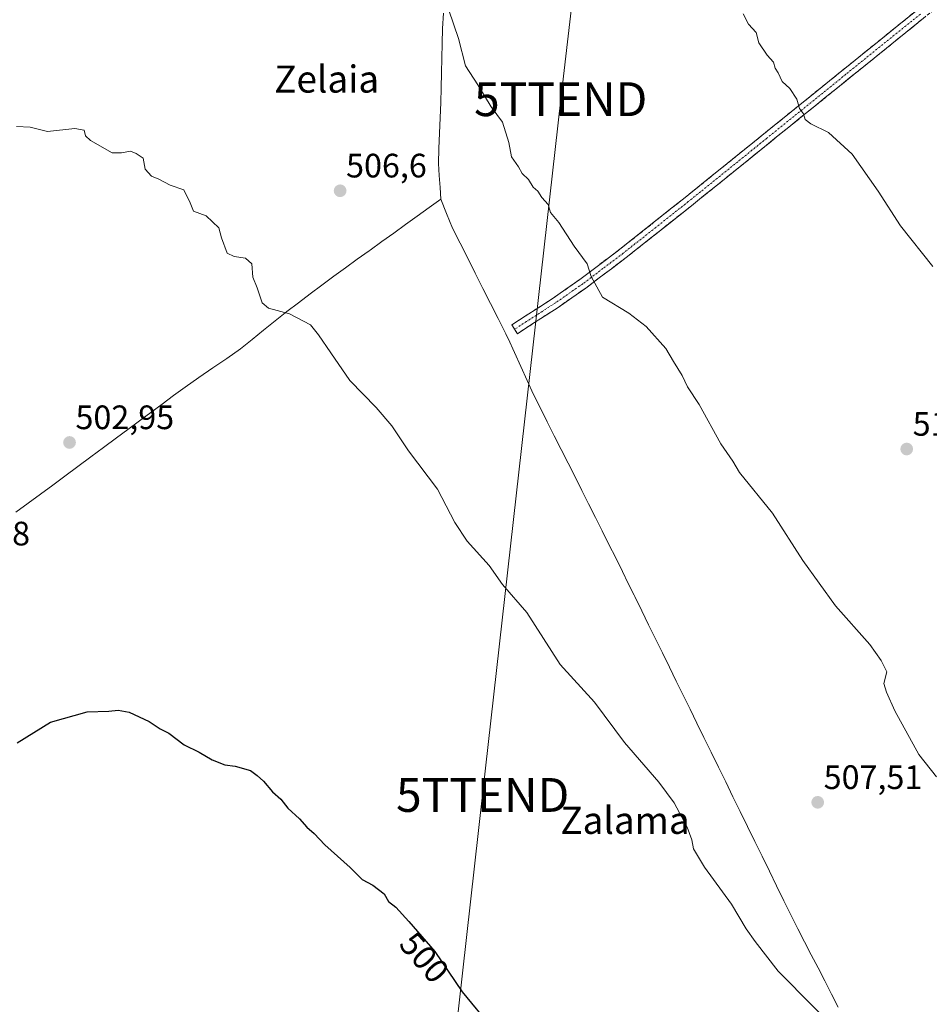
# Model space of a CAD drawing. Units: metres. Extents: x 573336 to 576774, y 4728821 to 4731171.
# Drawn here: x 575873 to 576142, y 4730363 to 4730654 of the extents above; entities that cross this region are included whole.
import ezdxf
from ezdxf.enums import TextEntityAlignment as Align

# ---------------------------------------------------------------- set-up
doc = ezdxf.new("R2010")
doc.units = ezdxf.units.M
doc.header["$MEASUREMENT"] = 0
doc.linetypes.add('TRAZO_Y_PUNTO', pattern=[1, 0.5, -0.25, 0, -0.25])
doc.linetypes.add('TRAZOSX2', pattern=[1.5, 1, -0.5])
doc.layers.get('0').update_dxf_attribs({"lineweight": 5})
for name, color, linetype, lineweight in [('Camino', 19, 'TRAZOSX2', 0), ('Camino Cxs', 19, 'Continuous', 0), ('Camino eje', 19, 'TRAZO_Y_PUNTO', 0), ('Carátula', 7, 'Continuous', 5), ('Curva de nivel maestra', 36, 'Continuous', 30), ('Curva de nivel normal', 36, 'Continuous', 0), ('Entidad de ámbito territorial', 19, 'Continuous', 0), ('Entidad de ámbito territorial CxS', 92, 'Continuous', 0), ('Punto de cota en terreno', 7, 'Continuous', 0), ('Rótulo de curva de nivel directora', 19, 'Continuous', 0), ('Rótulo de punto de cota en terreno', 19, 'Continuous', 0), ('Tendido', 6, 'Continuous', 0), ('Texto cartográfico', 19, 'Continuous', 0), ('Torre de tendido puntual', 7, 'Continuous', 0)]:
    doc.layers.add(name, color=color, linetype=linetype, lineweight=lineweight)
doc.styles.add('Arial', font='txt', dxfattribs={"height": 0.2})

# ---------------------------------------------------------------- blocks, each defined once
blk = doc.blocks.new('5PATER')
at = {"layer": 'Carátula', "linetype": 'Continuous', "lineweight": 5}
h = blk.add_hatch(color=250, dxfattribs=at)
edge = h.paths.add_edge_path()
edge.add_ellipse((0, 0.01), major_axis=(-1.33, -1.34), ratio=0.999422, start_angle=0, end_angle=360)
blk = doc.blocks.new('5TTEND')
blk.add_text('5TTEND', height=10).set_placement((0, 0), align=Align.MIDDLE_CENTER)

msp = doc.modelspace()

# ---------------------------------------------------------------- linework, layer by layer
at = {"layer": 'Camino', "color": 19, "linetype": 'TRAZOSX2', "lineweight": 0}
for points in [[(576019.09, 4730562.84), (576018.25, 4730564.13), (576030.24, 4730571.87), (576038.34, 4730577.51), (576050.21, 4730586.5), (576069.47, 4730601.76), (576152.71, 4730669.06), (576170.53, 4730683.58), (576230.99, 4730732.87), (576240.28, 4730740.33), (576283.46, 4730774.99), (576321.97, 4730806.76), (576345.07, 4730824.91), (576349.33, 4730828.14), (576354.47, 4730831.87), (576362.67, 4730837.83), (576374.57, 4730846.87), (576380.81, 4730852.3), (576381.53, 4730852.93), (576388.81, 4730858.56)], [(576378.56, 4730843.93), (576376.91, 4730844), (576374.72, 4730843.33), (576348.65, 4730823.37), (576323.88, 4730804.35), (576285.4, 4730772.61), (576232.92, 4730730.47), (576204.84, 4730707.57), (576154.65, 4730666.67), (576125.32, 4730642.95), (576078.55, 4730605.13), (576071.39, 4730599.35), (576052.09, 4730584.07), (576040.15, 4730575.02), (576031.96, 4730569.32), (576019.92, 4730561.54), (576019.09, 4730562.84)]]:
    msp.add_lwpolyline(points, dxfattribs=at)
at = {"layer": 'Camino Cxs', "color": 19, "linetype": 'Continuous', "lineweight": 0}
msp.add_polyline3d([(576139.99, 4730654.81, 517.77), (576136.32, 4730651.85, 517.5), (576132.65, 4730648.88, 517.14), (576128.99, 4730645.92, 516.86), (576125.32, 4730642.95, 516.52), (576121.72, 4730640.04, 516.42), (576118.12, 4730637.13, 516.1), (576114.53, 4730634.22, 515.86), (576110.93, 4730631.31, 515.51), (576107.33, 4730628.4, 515.14), (576103.73, 4730625.49, 514.8), (576100.14, 4730622.59, 514.46), (576096.54, 4730619.68, 514.16), (576092.94, 4730616.77, 513.95), (576089.34, 4730613.86, 513.71), (576085.75, 4730610.95, 513.45), (576082.15, 4730608.04, 513.15), (576078.55, 4730605.13, 512.86), (576074.97, 4730602.24, 512.6), (576071.39, 4730599.35, 512.37), (576067.53, 4730596.29, 511.99), (576063.67, 4730593.24, 511.59), (576059.81, 4730590.18, 511.34), (576055.95, 4730587.13, 511.06), (576052.09, 4730584.07, 510.72), (576048.11, 4730581.05, 510.39), (576044.13, 4730578.04, 510.04), (576040.15, 4730575.02, 509.71), (576036.06, 4730572.17, 509.3), (576031.96, 4730569.32, 509.06), (576027.95, 4730566.73, 508.65), (576023.93, 4730564.13, 508.21), (576019.92, 4730561.54, 507.96), (576018.25, 4730564.13, 507.95), (576022.25, 4730566.71, 508.23), (576026.24, 4730569.29, 508.65), (576030.24, 4730571.87, 508.9), (576034.29, 4730574.69, 509.21), (576038.34, 4730577.51, 509.58), (576042.3, 4730580.51, 509.97), (576046.25, 4730583.5, 510.3), (576050.21, 4730586.5, 510.64), (576054.06, 4730589.55, 510.96), (576057.91, 4730592.6, 511.27), (576061.77, 4730595.66, 511.6), (576065.62, 4730598.71, 511.99), (576069.47, 4730601.76, 512.24), (576073.25, 4730604.82, 512.52), (576077.04, 4730607.88, 512.81), (576080.82, 4730610.94, 513.07), (576084.6, 4730614, 513.39), (576088.39, 4730617.06, 513.7), (576092.17, 4730620.11, 514), (576095.96, 4730623.17, 514.21), (576099.74, 4730626.23, 514.59), (576103.52, 4730629.29, 514.93), (576107.31, 4730632.35, 515.24), (576111.09, 4730635.41, 515.63), (576114.87, 4730638.47, 515.89), (576118.66, 4730641.53, 516.23), (576122.44, 4730644.59, 516.51), (576126.22, 4730647.65, 516.85), (576130.01, 4730650.71, 517.08), (576133.79, 4730653.76, 517.39), (576137.58, 4730656.82, 517.7)], dxfattribs=at)
at = {"layer": 'Camino eje', "color": 19, "linetype": 'TRAZO_Y_PUNTO', "lineweight": 0}
msp.add_lwpolyline([(576139.02, 4730656.01), (576117, 4730638.2), (576093.61, 4730619.29), (576074.01, 4730603.45), (576070.43, 4730600.56), (576060.8, 4730592.93), (576051.15, 4730585.29), (576045.22, 4730580.79), (576039.25, 4730576.27), (576031.1, 4730570.6), (576022.59, 4730565.1), (576019.09, 4730562.84)], dxfattribs=at)
at = {"layer": 'Curva de nivel maestra', "color": 36, "linetype": 'Continuous', "lineweight": 30}
msp.add_polyline3d([(575872.14, 4730440.56, 500), (575881.95, 4730446.73, 500), (575892.83, 4730449.74, 500), (575899.23, 4730449.99, 500), (575901.97, 4730450.3, 500), (575905.18, 4730449.67, 500), (575911.08, 4730446.91, 500), (575914.39, 4730444.78, 500), (575916.89, 4730443.46, 500), (575921.46, 4730440.04, 500), (575925.88, 4730437.79, 500), (575929.7, 4730435.61, 500), (575933.5, 4730434.12, 500), (575936.56, 4730433.72, 500), (575941.06, 4730432.41, 500), (575943.04, 4730430.93, 500), (575944.86, 4730429.28, 500), (575947.61, 4730426.07, 500), (575950.04, 4730423.96, 500), (575952.05, 4730421.3, 500), (575955.53, 4730418.12, 500), (575957.75, 4730415.67, 500), (575959.88, 4730413.8, 500), (575963.02, 4730410.43, 500), (575970.5, 4730403.73, 500), (575974.08, 4730400.16, 500), (575977.19, 4730398.56, 500), (575980.55, 4730395.94, 500), (575981.87, 4730393.68, 500), (575983.98, 4730391.97, 500), (575987.82, 4730387.79, 500), (575995.55, 4730378.94, 500), (576003.6, 4730366.98, 500), (576012.4, 4730356.36, 500)], dxfattribs=at)
at = {"layer": 'Curva de nivel normal', "color": 36, "linetype": 'Continuous', "lineweight": 0}
for points in [[(575999.63, 4730657.2, 510), (576002.54, 4730648.78, 510), (576004.56, 4730640.73, 510), (576008.24, 4730635.14, 510), (576012.21, 4730628.62, 510), (576015.58, 4730624.06, 510), (576017.36, 4730618.09, 510), (576018.24, 4730613.81, 510), (576020.26, 4730610.82, 510), (576021.33, 4730608.9, 510), (576023.25, 4730607.15, 510), (576024.63, 4730604.87, 510), (576025.93, 4730603.66, 510), (576027.18, 4730601.81, 510), (576029, 4730599.68, 510), (576029.7, 4730597.34, 510), (576032.17, 4730594.4, 510), (576036.74, 4730587.42, 510), (576040.51, 4730582.2, 510), (576041.77, 4730578.46, 510), (576045.13, 4730572.31, 510), (576052.9, 4730567.56, 510), (576057.95, 4730563.67, 510), (576063.77, 4730557.13, 510), (576066.05, 4730553.29, 510), (576068.65, 4730549.16, 510), (576070.19, 4730545.78, 510), (576073.69, 4730540.61, 510), (576080.05, 4730528.97, 510), (576083.63, 4730523.88, 510), (576085.59, 4730520.51, 510), (576095.31, 4730508.48, 510), (576104.24, 4730494.46, 510), (576113.9, 4730481.07, 510), (576124.08, 4730469.66, 510), (576127.39, 4730464.95, 510), (576129.16, 4730461.62, 510), (576128.22, 4730458.11, 510), (576129, 4730455.59, 510), (576131.48, 4730450.07, 510), (576138.55, 4730437.14, 510), (576143.82, 4730430.54, 510)], [(576142.69, 4730581.42, 515), (576133.15, 4730593.39, 515), (576126.51, 4730603.64, 515), (576118.83, 4730614.64, 515), (576111.91, 4730621.04, 515), (576106.68, 4730623.59, 515), (576104.97, 4730624.88, 515), (576104.48, 4730626.52, 515), (576103.32, 4730628.11, 515), (576102.53, 4730630.9, 515), (576100.43, 4730634.01, 515), (576098.18, 4730636.09, 515), (576097.03, 4730638.6, 515), (576096.11, 4730639.99, 515), (576095.6, 4730641.79, 515), (576093.74, 4730643.86, 515), (576091.3, 4730647.55, 515), (576090.47, 4730650.52, 515), (576088.22, 4730653, 515), (576086.68, 4730656.06, 515)], [(575871.9, 4730622.73, 505), (575875.9, 4730622.54, 505), (575881.03, 4730621.31, 505), (575889.12, 4730622.14, 505), (575891.89, 4730621.74, 505), (575892.3, 4730620.02, 505), (575893.79, 4730618.64, 505), (575900.14, 4730615, 505), (575902.93, 4730614.98, 505), (575905.57, 4730615.46, 505), (575907.23, 4730614.83, 505), (575909.32, 4730613.44, 505), (575909.93, 4730610.16, 505), (575911.8, 4730608.09, 505), (575913.99, 4730607.21, 505), (575917.36, 4730605.45, 505), (575921.36, 4730604.09, 505), (575923.19, 4730600.24, 505), (575924.19, 4730597.73, 505), (575927.92, 4730596.42, 505), (575931.7, 4730592.78, 505), (575932.46, 4730589.9, 505), (575934.15, 4730585.32, 505), (575936.22, 4730584.31, 505), (575939.56, 4730583.9, 505), (575941.48, 4730582.14, 505), (575941.77, 4730578.28, 505), (575943.01, 4730575.12, 505), (575944.55, 4730570.69, 505), (575946.42, 4730569.06, 505), (575952.58, 4730567.36, 505), (575958.8, 4730564.12, 505), (575961.17, 4730561.24, 505), (575964.78, 4730555.88, 505), (575970.45, 4730547.69, 505), (575978.18, 4730539.76, 505), (575982.84, 4730534.28, 505), (575987.8, 4730526.86, 505), (575996.33, 4730515.54, 505), (576001.47, 4730505.7, 505), (576005.09, 4730500.22, 505), (576011.64, 4730493.01, 505), (576015.51, 4730487.42, 505), (576022.71, 4730479.16, 505), (576032.6, 4730463.76, 505), (576042.71, 4730452.62, 505), (576051.59, 4730440.66, 505), (576061.7, 4730428.96, 505), (576066.27, 4730422.86, 505), (576070.06, 4730415.69, 505), (576071.5, 4730411.91, 505), (576072.02, 4730409.25, 505), (576075.26, 4730403.82, 505), (576083.23, 4730392.87, 505), (576087.55, 4730385.6, 505), (576090.22, 4730381.91, 505), (576097, 4730373.12, 505), (576117.96, 4730351.89, 505)]]:
    msp.add_polyline3d(points, dxfattribs=at)
at = {"layer": 'Entidad de ámbito territorial', "color": 19, "linetype": 'Continuous', "lineweight": 0}
for points in [[(575998.11, 4730656.29, 509.81), (575997.83, 4730651.73, 509.64), (575997.72, 4730647.36, 509.49), (575997.61, 4730642.98, 509.37), (575997.49, 4730638.61, 509.36), (575997.38, 4730634.23, 509.28), (575997.27, 4730629.86, 509.13), (575997.1, 4730625.35, 508.96), (575996.93, 4730620.83, 508.85), (575996.76, 4730616.31, 508.75), (575996.59, 4730611.8, 508.58), (575996.83, 4730608.3, 508.45), (575997.08, 4730604.79, 508.3), (575997.32, 4730601.29, 508.16)], [(575998.11, 4730656.29, 509.81), (575997.83, 4730651.73, 509.64), (575997.72, 4730647.36, 509.49), (575997.61, 4730642.98, 509.37), (575997.49, 4730638.61, 509.36), (575997.38, 4730634.23, 509.28), (575997.27, 4730629.86, 509.13), (575997.1, 4730625.35, 508.96), (575996.93, 4730620.83, 508.85), (575996.76, 4730616.31, 508.75), (575996.59, 4730611.8, 508.58), (575996.83, 4730608.3, 508.45), (575997.08, 4730604.79, 508.3), (575997.32, 4730601.29, 508.16)], [(575997.32, 4730601.29, 508.16), (575993.83, 4730598.79, 507.82), (575990.35, 4730596.28, 507.54), (575986.86, 4730593.78, 507.27), (575983.37, 4730591.28, 507), (575979.89, 4730588.77, 506.69), (575976.4, 4730586.27, 506.36), (575976.11, 4730586.07, 506.34), (575972.62, 4730583.56, 506.16), (575969.14, 4730581.05, 505.95), (575965.65, 4730578.54, 505.7), (575962.18, 4730575.92, 505.52), (575958.71, 4730573.29, 505.33), (575955.23, 4730570.67, 505.14), (575951.76, 4730568.05, 504.97), (575948.36, 4730565.3, 504.79), (575944.95, 4730562.56, 504.58), (575941.54, 4730559.81, 504.36), (575938.14, 4730557.07, 504.21), (575934.04, 4730554.24, 504.01), (575929.93, 4730551.4, 503.83), (575925.83, 4730548.57, 503.63), (575921.73, 4730545.74, 503.43), (575918.35, 4730543.24, 503.28), (575914.98, 4730540.74, 503.17), (575911.6, 4730538.23, 503.07), (575908.22, 4730535.73, 503.01), (575904.85, 4730533.23, 502.98), (575901.47, 4730530.73, 503.01), (575897.66, 4730527.91, 502.92), (575893.86, 4730525.09, 502.82), (575890.05, 4730522.26, 502.77), (575886.24, 4730519.44, 502.79), (575882.61, 4730516.78, 502.89), (575878.98, 4730514.12, 503), (575875.35, 4730511.47, 503.18), (575871.72, 4730508.81, 503.38)], [(575997.32, 4730601.29, 508.16), (575993.83, 4730598.79, 507.82), (575990.35, 4730596.28, 507.54), (575986.86, 4730593.78, 507.27), (575983.37, 4730591.28, 507), (575979.89, 4730588.77, 506.69), (575976.4, 4730586.27, 506.36), (575976.11, 4730586.07, 506.34), (575972.62, 4730583.56, 506.16), (575969.14, 4730581.05, 505.95), (575965.65, 4730578.54, 505.7), (575962.18, 4730575.92, 505.52), (575958.71, 4730573.29, 505.33), (575955.23, 4730570.67, 505.14), (575951.76, 4730568.05, 504.97), (575948.36, 4730565.3, 504.79), (575944.95, 4730562.56, 504.58), (575941.54, 4730559.81, 504.36), (575938.14, 4730557.07, 504.21), (575934.04, 4730554.24, 504.01), (575929.93, 4730551.4, 503.83), (575925.83, 4730548.57, 503.63), (575921.73, 4730545.74, 503.43), (575918.35, 4730543.24, 503.28), (575914.98, 4730540.74, 503.17), (575911.6, 4730538.23, 503.07), (575908.22, 4730535.73, 503.01), (575904.85, 4730533.23, 502.98), (575901.47, 4730530.73, 503.01), (575897.66, 4730527.91, 502.92), (575893.86, 4730525.09, 502.82), (575890.05, 4730522.26, 502.77), (575886.24, 4730519.44, 502.79), (575882.61, 4730516.78, 502.89), (575878.98, 4730514.12, 503), (575875.35, 4730511.47, 503.18), (575871.72, 4730508.81, 503.38)], [(575997.32, 4730601.29, 508.16), (575999.03, 4730597.03, 508.13), (576000.73, 4730592.76, 508.12), (576002.98, 4730588.3, 508.1), (576005.24, 4730583.84, 508.1), (576007.49, 4730579.38, 508.08), (576009.74, 4730574.91, 508.03), (576011.99, 4730570.45, 507.94), (576014.25, 4730565.99, 507.84), (576016.5, 4730561.53, 507.79), (576016.75, 4730561.03, 507.79), (576017.24, 4730560.07, 507.79), (576019.1, 4730555.95, 507.79), (576020.96, 4730551.82, 507.72), (576022.82, 4730547.7, 507.59), (576024.68, 4730543.57, 507.46), (576026.73, 4730539.51, 507.38), (576028.78, 4730535.44, 507.31), (576030.83, 4730531.38, 507.25), (576032.87, 4730527.31, 507.18), (576034.92, 4730523.24, 507.13), (576036.97, 4730519.18, 507.09), (576038.97, 4730515.19, 507.01), (576040.97, 4730511.2, 506.96), (576042.97, 4730507.21, 506.93), (576044.98, 4730503.23, 506.91), (576046.98, 4730499.24, 506.84), (576048.98, 4730495.25, 506.81), (576050.98, 4730491.26, 506.81), (576052.71, 4730487.74, 506.85), (576054.43, 4730484.23, 506.95), (576054.64, 4730483.81, 506.96), (576056.68, 4730479.65, 506.93), (576058.72, 4730475.49, 506.75), (576060.76, 4730471.33, 506.57), (576062.8, 4730467.17, 506.48), (576064.84, 4730463.01, 506.5), (576066.89, 4730458.85, 506.5), (576068.93, 4730454.69, 506.48), (576070.97, 4730450.53, 506.38), (576073.01, 4730446.37, 506.3), (576075.05, 4730442.21, 506.23), (576077.2, 4730437.82, 506.16), (576079.35, 4730433.43, 506.1), (576081.5, 4730429.04, 506.17), (576083.65, 4730424.64, 506.18), (576085.8, 4730420.25, 506.19), (576087.95, 4730415.86, 506.19), (576090.1, 4730411.47, 506.14), (576092.25, 4730407.08, 506.07), (576094.4, 4730402.69, 505.99), (576096.55, 4730398.29, 505.93), (576098.7, 4730393.9, 505.84), (576100.85, 4730389.51, 505.8), (576102.83, 4730385.65, 505.75), (576104.81, 4730381.79, 505.71), (576106.79, 4730377.93, 505.66), (576108.77, 4730374.06, 505.6), (576110.75, 4730370.2, 505.48), (576112.73, 4730366.34, 505.39), (576114.71, 4730362.48, 505.31)], [(575997.32, 4730601.29, 508.16), (575999.03, 4730597.03, 508.13), (576000.73, 4730592.76, 508.12), (576002.98, 4730588.3, 508.1), (576005.24, 4730583.84, 508.1), (576007.49, 4730579.38, 508.08), (576009.74, 4730574.91, 508.03), (576011.99, 4730570.45, 507.94), (576014.25, 4730565.99, 507.84), (576016.5, 4730561.53, 507.79), (576016.75, 4730561.03, 507.79), (576017.24, 4730560.07, 507.79), (576019.1, 4730555.95, 507.79), (576020.96, 4730551.82, 507.72), (576022.82, 4730547.7, 507.59), (576024.68, 4730543.57, 507.46), (576026.73, 4730539.51, 507.38), (576028.78, 4730535.44, 507.31), (576030.83, 4730531.38, 507.25), (576032.87, 4730527.31, 507.18), (576034.92, 4730523.24, 507.13), (576036.97, 4730519.18, 507.09), (576038.97, 4730515.19, 507.01), (576040.97, 4730511.2, 506.96), (576042.97, 4730507.21, 506.93), (576044.98, 4730503.23, 506.91), (576046.98, 4730499.24, 506.84), (576048.98, 4730495.25, 506.81), (576050.98, 4730491.26, 506.81), (576052.71, 4730487.74, 506.85), (576054.43, 4730484.23, 506.95), (576054.64, 4730483.81, 506.96), (576056.68, 4730479.65, 506.93), (576058.72, 4730475.49, 506.75), (576060.76, 4730471.33, 506.57), (576062.8, 4730467.17, 506.48), (576064.84, 4730463.01, 506.5), (576066.89, 4730458.85, 506.5), (576068.93, 4730454.69, 506.48), (576070.97, 4730450.53, 506.38), (576073.01, 4730446.37, 506.3), (576075.05, 4730442.21, 506.23), (576077.2, 4730437.82, 506.16), (576079.35, 4730433.43, 506.1), (576081.5, 4730429.04, 506.17), (576083.65, 4730424.64, 506.18), (576085.8, 4730420.25, 506.19), (576087.95, 4730415.86, 506.19), (576090.1, 4730411.47, 506.14), (576092.25, 4730407.08, 506.07), (576094.4, 4730402.69, 505.99), (576096.55, 4730398.29, 505.93), (576098.7, 4730393.9, 505.84), (576100.85, 4730389.51, 505.8), (576102.83, 4730385.65, 505.75), (576104.81, 4730381.79, 505.71), (576106.79, 4730377.93, 505.66), (576108.77, 4730374.06, 505.6), (576110.75, 4730370.2, 505.48), (576112.73, 4730366.34, 505.39), (576114.71, 4730362.48, 505.31)]]:
    msp.add_polyline3d(points, dxfattribs=at)
at = {"layer": 'Entidad de ámbito territorial CxS', "color": 92, "linetype": 'Continuous', "lineweight": 0}
for points in [[(575998.11, 4730656.29, 509.81), (575997.83, 4730651.73, 509.64), (575997.72, 4730647.36, 509.49), (575997.61, 4730642.98, 509.37), (575997.49, 4730638.61, 509.36), (575997.38, 4730634.23, 509.28), (575997.27, 4730629.86, 509.13), (575997.1, 4730625.35, 508.96), (575996.93, 4730620.83, 508.85), (575996.76, 4730616.31, 508.75), (575996.59, 4730611.8, 508.58), (575996.83, 4730608.3, 508.45), (575997.08, 4730604.79, 508.3), (575997.32, 4730601.29, 508.16), (575993.83, 4730598.79, 507.82), (575990.35, 4730596.28, 507.54), (575986.86, 4730593.78, 507.27), (575983.37, 4730591.28, 507), (575979.89, 4730588.77, 506.69), (575976.4, 4730586.27, 506.36), (575976.11, 4730586.07, 506.34), (575972.62, 4730583.56, 506.16), (575969.14, 4730581.05, 505.95), (575965.65, 4730578.54, 505.7), (575962.18, 4730575.92, 505.52), (575958.71, 4730573.29, 505.33), (575955.23, 4730570.67, 505.14), (575951.76, 4730568.05, 504.97), (575948.36, 4730565.3, 504.79), (575944.95, 4730562.56, 504.58), (575941.54, 4730559.81, 504.36), (575938.14, 4730557.07, 504.21), (575934.04, 4730554.24, 504.01), (575929.93, 4730551.4, 503.83), (575925.83, 4730548.57, 503.63), (575921.73, 4730545.74, 503.43), (575918.35, 4730543.24, 503.28), (575914.98, 4730540.74, 503.17), (575911.6, 4730538.23, 503.07), (575908.22, 4730535.73, 503.01), (575904.85, 4730533.23, 502.98), (575901.47, 4730530.73, 503.01), (575897.66, 4730527.91, 502.92), (575893.86, 4730525.09, 502.82), (575890.05, 4730522.26, 502.77), (575886.24, 4730519.44, 502.79), (575882.61, 4730516.78, 502.89), (575878.98, 4730514.12, 503), (575875.35, 4730511.47, 503.18), (575871.72, 4730508.81, 503.38)], [(576114.71, 4730362.48, 505.31), (576112.73, 4730366.34, 505.39), (576110.75, 4730370.2, 505.48), (576108.77, 4730374.06, 505.6), (576106.79, 4730377.93, 505.66), (576104.81, 4730381.79, 505.71), (576102.83, 4730385.65, 505.75), (576100.85, 4730389.51, 505.8), (576098.7, 4730393.9, 505.84), (576096.55, 4730398.29, 505.93), (576094.4, 4730402.69, 505.99), (576092.25, 4730407.08, 506.07), (576090.1, 4730411.47, 506.14), (576087.95, 4730415.86, 506.19), (576085.8, 4730420.25, 506.19), (576083.65, 4730424.64, 506.18), (576081.5, 4730429.04, 506.17), (576079.35, 4730433.43, 506.1), (576077.2, 4730437.82, 506.16), (576075.05, 4730442.21, 506.23), (576073.01, 4730446.37, 506.3), (576070.97, 4730450.53, 506.38), (576068.93, 4730454.69, 506.48), (576066.89, 4730458.85, 506.5), (576064.84, 4730463.01, 506.5), (576062.8, 4730467.17, 506.48), (576060.76, 4730471.33, 506.57), (576058.72, 4730475.49, 506.75), (576056.68, 4730479.65, 506.93), (576054.64, 4730483.81, 506.96), (576054.43, 4730484.23, 506.95), (576052.71, 4730487.74, 506.85), (576050.98, 4730491.26, 506.81), (576048.98, 4730495.25, 506.81), (576046.98, 4730499.24, 506.84), (576044.98, 4730503.23, 506.91), (576042.97, 4730507.21, 506.93), (576040.97, 4730511.2, 506.96), (576038.97, 4730515.19, 507.01), (576036.97, 4730519.18, 507.09), (576034.92, 4730523.24, 507.13), (576032.87, 4730527.31, 507.18), (576030.83, 4730531.38, 507.25), (576028.78, 4730535.44, 507.31), (576026.73, 4730539.51, 507.38), (576024.68, 4730543.57, 507.46), (576022.82, 4730547.7, 507.59), (576020.96, 4730551.82, 507.72), (576019.1, 4730555.95, 507.79), (576017.24, 4730560.07, 507.79), (576016.75, 4730561.03, 507.79), (576016.5, 4730561.53, 507.79), (576014.25, 4730565.99, 507.84), (576011.99, 4730570.45, 507.94), (576009.74, 4730574.91, 508.03), (576007.49, 4730579.38, 508.08), (576005.24, 4730583.84, 508.1), (576002.98, 4730588.3, 508.1), (576000.73, 4730592.76, 508.12), (575999.03, 4730597.03, 508.13), (575997.32, 4730601.29, 508.16), (575997.08, 4730604.79, 508.3), (575996.83, 4730608.3, 508.45), (575996.59, 4730611.8, 508.58), (575996.76, 4730616.31, 508.75), (575996.93, 4730620.83, 508.85), (575997.1, 4730625.35, 508.96), (575997.27, 4730629.86, 509.13), (575997.38, 4730634.23, 509.28), (575997.49, 4730638.61, 509.36), (575997.61, 4730642.98, 509.37), (575997.72, 4730647.36, 509.49), (575997.83, 4730651.73, 509.64), (575998.11, 4730656.29, 509.81)], [(575871.72, 4730508.81, 503.38), (575875.35, 4730511.47, 503.18), (575878.98, 4730514.12, 503), (575882.61, 4730516.78, 502.89), (575886.24, 4730519.44, 502.79), (575890.05, 4730522.26, 502.77), (575893.86, 4730525.09, 502.82), (575897.66, 4730527.91, 502.92), (575901.47, 4730530.73, 503.01), (575904.85, 4730533.23, 502.98), (575908.22, 4730535.73, 503.01), (575911.6, 4730538.23, 503.07), (575914.98, 4730540.74, 503.17), (575918.35, 4730543.24, 503.28), (575921.73, 4730545.74, 503.43), (575925.83, 4730548.57, 503.63), (575929.93, 4730551.4, 503.83), (575934.04, 4730554.24, 504.01), (575938.14, 4730557.07, 504.21), (575941.54, 4730559.81, 504.36), (575944.95, 4730562.56, 504.58), (575948.36, 4730565.3, 504.79), (575951.76, 4730568.05, 504.97), (575955.23, 4730570.67, 505.14), (575958.71, 4730573.29, 505.33), (575962.18, 4730575.92, 505.52), (575965.65, 4730578.54, 505.7), (575969.14, 4730581.05, 505.95), (575972.62, 4730583.56, 506.16), (575976.11, 4730586.07, 506.34), (575976.4, 4730586.27, 506.36), (575979.89, 4730588.77, 506.69), (575983.37, 4730591.28, 507), (575986.86, 4730593.78, 507.27), (575990.35, 4730596.28, 507.54), (575993.83, 4730598.79, 507.82), (575997.32, 4730601.29, 508.16), (575999.03, 4730597.03, 508.13), (576000.73, 4730592.76, 508.12), (576002.98, 4730588.3, 508.1), (576005.24, 4730583.84, 508.1), (576007.49, 4730579.38, 508.08), (576009.74, 4730574.91, 508.03), (576011.99, 4730570.45, 507.94), (576014.25, 4730565.99, 507.84), (576016.5, 4730561.53, 507.79), (576016.75, 4730561.03, 507.79), (576017.24, 4730560.07, 507.79), (576019.1, 4730555.95, 507.79), (576020.96, 4730551.82, 507.72), (576022.82, 4730547.7, 507.59), (576024.68, 4730543.57, 507.46), (576026.73, 4730539.51, 507.38), (576028.78, 4730535.44, 507.31), (576030.83, 4730531.38, 507.25), (576032.87, 4730527.31, 507.18), (576034.92, 4730523.24, 507.13), (576036.97, 4730519.18, 507.09), (576038.97, 4730515.19, 507.01), (576040.97, 4730511.2, 506.96), (576042.97, 4730507.21, 506.93), (576044.98, 4730503.23, 506.91), (576046.98, 4730499.24, 506.84), (576048.98, 4730495.25, 506.81), (576050.98, 4730491.26, 506.81), (576052.71, 4730487.74, 506.85), (576054.43, 4730484.23, 506.95), (576054.64, 4730483.81, 506.96), (576056.68, 4730479.65, 506.93), (576058.72, 4730475.49, 506.75), (576060.76, 4730471.33, 506.57), (576062.8, 4730467.17, 506.48), (576064.84, 4730463.01, 506.5), (576066.89, 4730458.85, 506.5), (576068.93, 4730454.69, 506.48), (576070.97, 4730450.53, 506.38), (576073.01, 4730446.37, 506.3), (576075.05, 4730442.21, 506.23), (576077.2, 4730437.82, 506.16), (576079.35, 4730433.43, 506.1), (576081.5, 4730429.04, 506.17), (576083.65, 4730424.64, 506.18), (576085.8, 4730420.25, 506.19), (576087.95, 4730415.86, 506.19), (576090.1, 4730411.47, 506.14), (576092.25, 4730407.08, 506.07), (576094.4, 4730402.69, 505.99), (576096.55, 4730398.29, 505.93), (576098.7, 4730393.9, 505.84), (576100.85, 4730389.51, 505.8), (576102.83, 4730385.65, 505.75), (576104.81, 4730381.79, 505.71), (576106.79, 4730377.93, 505.66), (576108.77, 4730374.06, 505.6), (576110.75, 4730370.2, 505.48), (576112.73, 4730366.34, 505.39), (576114.71, 4730362.48, 505.31)]]:
    msp.add_polyline3d(points, dxfattribs=at)
at = {"layer": 'Tendido', "color": 6, "linetype": 'Continuous', "lineweight": 0}
msp.add_polyline3d([(576059.12, 4730857.09, 518.63), (576032.73, 4730630.85, 511.04), (576009.67, 4730425.19, 502.41), (575983.58, 4730193.3, 490.86), (575989.84, 4730184.66, 490.86)], dxfattribs=at)

# ---------------------------------------------------------------- block references
at = {"layer": 'Punto de cota en terreno', "linetype": 'Continuous', "lineweight": 0}
for p in [(575967.55, 4730603.77, 506.6), (575887.58, 4730529.37, 502.95), (576134.99, 4730527.43, 512.64), (576108.68, 4730423, 507.51)]:
    msp.add_blockref('5PATER', p, dxfattribs=at)
at = {"layer": 'Torre de tendido puntual', "linetype": 'Continuous', "lineweight": 0}
for p in [(576032.73, 4730630.85, 511.04), (576009.67, 4730425.19, 502.41)]:
    msp.add_blockref('5TTEND', p, dxfattribs=at)

# ---------------------------------------------------------------- texts
at = {"layer": 'Rótulo de curva de nivel directora', "color": 19, "linetype": 'Continuous', "lineweight": 0, "style": 'Arial'}
msp.add_text('500', height=7, rotation=-48.8643, dxfattribs=at).set_placement((575992.43, 4730377.15), align=Align.MIDDLE_CENTER)
at = {"layer": 'Rótulo de punto de cota en terreno', "color": 19, "linetype": 'Continuous', "lineweight": 0, "style": 'Arial'}
for s, p in [('506,6', (575969.31, 4730605.53)), ('502,95', (575889.34, 4730531.13)), ('512,64', (576136.75, 4730529.19)), ('507,98', (575846.76, 4730496.76)), ('507,51', (576110.44, 4730424.76))]:
    msp.add_text(s, height=7, dxfattribs=at).set_placement(p, align=Align.BOTTOM_LEFT)
at = {"layer": 'Texto cartográfico', "color": 19, "linetype": 'Continuous', "lineweight": 0, "style": 'Arial'}
for s, p in [('Zelaia', (575963.57, 4730636.79)), ('Zalama', (576051.74, 4730417.68))]:
    msp.add_text(s, height=8, dxfattribs=at).set_placement(p, align=Align.MIDDLE_CENTER)

doc.saveas('drawing.dxf')
